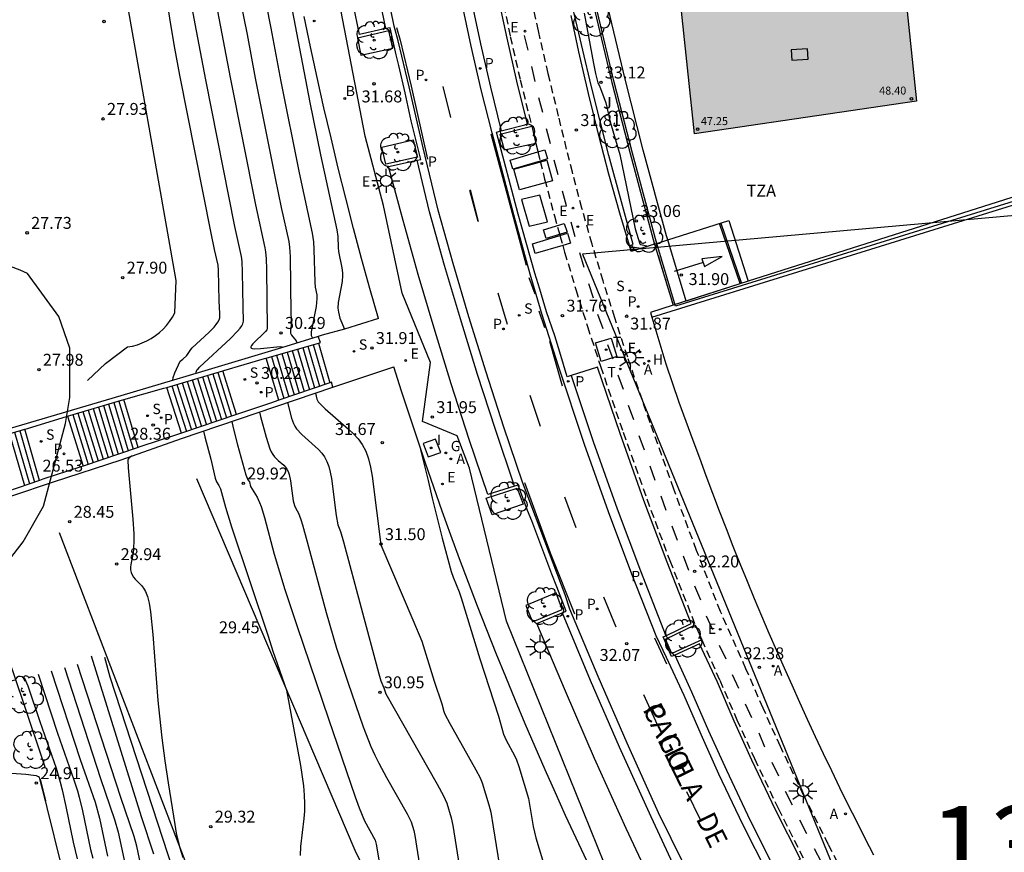
# Model space of a CAD drawing. Units: millimetres. Extents: x 580994 to 581345, y 4794540 to 4794791.
# Drawn here: x 581050 to 581112, y 4794627 to 4794679 of the extents above; entities that cross this region are included whole.
import ezdxf

# ---------------------------------------------------------------- set-up
doc = ezdxf.new("R2010")
doc.units = ezdxf.units.MM
doc.linetypes.add('TRAZOS_NORMALES', pattern=[0.75, 0.5, -0.25])
for name, color, linetype in [('020101', 3, 'CABEZA_TALUD'), ('020104', 34, 'Continuous'), ('020107', 3, 'Continuous'), ('020204', 9, 'Continuous'), ('020308', 9, 'Continuous'), ('060108', 9, 'Continuous'), ('060112', 1, 'TRAZOS_NORMALES'), ('060113', 4, 'Continuous'), ('060117', 9, 'Continuous'), ('060130', 9, 'Continuous'), ('060141', 9, 'Continuous'), ('070105', 6, 'Continuous'), ('070108', 9, 'VALLA'), ('080129', 9, 'Continuous'), ('080135', 9, 'TRAZOS_NORMALES'), ('080201', 9, 'Continuous'), ('080303', 9, 'Continuous'), ('080306', 9, 'Continuous'), ('080311', 9, 'Continuous'), ('080312', 8, 'Continuous'), ('090111', 4, 'Continuous'), ('100101', 9, 'Continuous'), ('100105', 3, 'Continuous'), ('100202', 3, 'Continuous'), ('100302', 7, 'Continuous'), ('130101', 9, 'Continuous'), ('130301', 9, 'Continuous'), ('200202', 4, 'Continuous'), ('200204', 4, 'Continuous'), ('200205', 4, 'Continuous'), ('200302', 4, 'Continuous'), ('200304', 4, 'Continuous'), ('200305', 4, 'Continuous'), ('210102', 4, 'Continuous'), ('210203', 4, 'Continuous'), ('210204', 9, 'Continuous'), ('210205', 4, 'Continuous'), ('210303', 4, 'Continuous'), ('210304', 9, 'Continuous'), ('210305', 4, 'Continuous'), ('220205', 1, 'Continuous'), ('220207', 9, 'Continuous'), ('220305', 1, 'Continuous'), ('220307', 9, 'Continuous'), ('230204', 9, 'Continuous'), ('230304', 9, 'Continuous'), ('240104', 1, 'Continuous'), ('240205', 1, 'Continuous'), ('240305', 1, 'Continuous'), ('250206', 9, 'Continuous'), ('260101', 9, 'Continuous'), ('270104', 9, 'Continuous'), ('270204', 9, 'Continuous'), ('270304', 9, 'Continuous'), ('990501', 21, 'Continuous')]:
    doc.layers.add(name, color=color, linetype=linetype)
doc.layers.add('020105', color=24, linetype='Continuous', lineweight=30)
doc.layers.add('080111', color=7, linetype='Continuous', lineweight=30)
doc.styles.add('ARIAL', font='ARIAL.TTF', dxfattribs={"height": 1})
doc.styles.add('ARIALI', font='ARIALI.TTF', dxfattribs={"height": 1})
doc.styles.add('ROMANS', font='romans__.ttf', dxfattribs={"height": 1})
doc.linetypes.add('CABEZA_TALUD', pattern='A,0.1,[204,DONOSTI.shx,S=0.15,R=0,X=0,Y=0],0,0.2', length=0.3)
doc.linetypes.add('VALLA', pattern='A,1,[200,DONOSTI.shx,S=0.1,R=0,X=0,Y=0],1', length=2)

# ---------------------------------------------------------------- blocks, each defined once
blk = doc.blocks.new('COTAPU')
blk.add_circle((0, 0), 0.075)
blk = doc.blocks.new('REIND')
blk.add_circle((0, 0), 0.055)
blk = doc.blocks.new('ABAS')
blk.add_circle((0, 0), 0.055)
blk = doc.blocks.new('PLUVI3')
blk.add_circle((0, 0), 0.055)
blk = doc.blocks.new('REGELE')
blk.add_circle((0, 0), 0.055)
blk = doc.blocks.new('REGAS')
blk.add_circle((0, 0), 0.055)
blk = doc.blocks.new('BOCAR')
blk.add_circle((0, 0), 0.055)
blk = doc.blocks.new('FAROLA')
for p, q in [((0, 0.355), (0, 0.755)), ((-0.355, 0), (-0.895, 0)), ((-0.63, 0.51), (-0.255, 0.245)), ((0.605, 0.49), (0.276, 0.223)), ((0.355, 0), (0.855, 0)), ((-0.65, -0.52), (-0.255, -0.24)), ((0, -0.355), (0, -0.755)), ((0.585, -0.52), (0.256, -0.246))]:
    blk.add_line(p, q)
blk.add_circle((0, 0), 0.355)
blk = doc.blocks.new('PLUVI2')
blk.add_circle((0, 0), 0.055)
blk = doc.blocks.new('SANEA')
blk.add_circle((0, 0), 0.055)
blk = doc.blocks.new('ARBOL')
blk.add_circle((0, 0), 0.0587)
for centre, radius, start, end in [((-0.564, 0.381), 0.532, 92.28, 254.58), ((-0.28, 0.855), 0.3, 359.28777, 173.60777), ((0.097, 0.97), 0.21, 23.15651, 160.46651), ((0.438, 0.881), 0.24, 301.57804, 139.32804), ((0.656, 0.288), 0.443, 319.85562, 114.76562), ((-0.091, 0.321), 0.12, 119.14, 310.56), ((0.819, -0.249), 0.383, 235.52754, 62.02753), ((-0.556, -0.339), 0.555, 142.64, 266.54), ((-0.039, -0.384), 0.21, 189.64, 323.88), ((-0.301, -0.676), 0.45, 213.78, 295.32), ((0.299, -0.624), 0.532, 224.67, 0.24)]:
    blk.add_arc(centre, radius, start, end)
blk = doc.blocks.new('REGALU')
blk.add_circle((0, 0), 0.055)
blk = doc.blocks.new('RETEL')
blk.add_circle((0, 0), 0.055)
blk = doc.blocks.new('HIDRAN')
blk.add_circle((0, 0), 0.055)
blk = doc.blocks.new('PUNTO')
blk.add_circle((0, 0), 0.075)

msp = doc.modelspace()

# ---------------------------------------------------------------- hatches: boundary and pattern name
at = {"layer": '990501'}
msp.add_hatch(color=256, dxfattribs=at).paths.add_polyline_path([(581102.912, 4794712.034), (581102.026, 4794720.552), (581102.005, 4794720.762), (581101.976, 4794721.041), (581101.114, 4794729.327), (581101.094, 4794729.519), (581101.065, 4794729.797), (581100.167, 4794738.432), (581086.042, 4794737.462), (581086.986, 4794728.416), (581087.002, 4794728.262), (581087.007, 4794728.214), (581087.077, 4794727.545), (581087.135, 4794726.996), (581087.189, 4794726.48), (581087.336, 4794725.071), (581091.783, 4794682.475), (581091.897, 4794681.388), (581092.848, 4794672.272), (581106.832, 4794674.331)])

# ---------------------------------------------------------------- linework, layer by layer
at = {"layer": '020101'}
for points in [[(581054.679, 4794656.763, 27.67), (581055.813, 4794657.821, 28.017), (581056.492, 4794658.365, 27.938), (581057.199, 4794658.871, 27.859), (581057.511, 4794658.93, 27.878), (581057.817, 4794659.014, 27.897), (581058.115, 4794659.122, 27.916), (581058.404, 4794659.253, 27.935), (581058.681, 4794659.407, 27.954), (581058.945, 4794659.583, 27.973), (581059.194, 4794659.779, 27.981), (581059.427, 4794659.995, 27.989), (581059.641, 4794660.229, 27.998), (581059.837, 4794660.479, 28.006), (581060.011, 4794660.744, 28.014), (581060.164, 4794661.022, 28.022), (581060.243, 4794663.052, 28.104), (581057.961, 4794676.015, 28.194), (581053.317, 4794702.469, 28.48), (581052.904, 4794726.318, 28.79), (581055.475, 4794760.219, 29.348), (581059.4, 4794777.883, 29.72), (581065.481, 4794790.236, 30.235)], [(581052.89, 4794647.207, 28.37), (581061.556, 4794624.613, 29.109)]]:
    msp.add_polyline3d(points, dxfattribs=at)
at = {"layer": '020104', "flags": 128}
for points, elevation in [([(581066.89, 4794683.467), (581068.655, 4794674.251), (581069.327, 4794670.958), (581070.364, 4794666.237), (581070.416, 4794665.823), (581070.436, 4794665.134), (581070.461, 4794664.883), (581070.676, 4794663.85), (581070.718, 4794663.529), (581070.722, 4794663.359), (581070.689, 4794662.994), (581070.439, 4794661.677), (581070.416, 4794661.301), (581070.454, 4794661.056), (581070.547, 4794660.689), (581070.844, 4794659.982)], 31.5), ([(581065.597, 4794682.027), (581066.204, 4794678.911), (581066.829, 4794675.565), (581067.983, 4794669.828), (581068.817, 4794666.036), (581068.896, 4794665.486), (581068.922, 4794665.01), (581068.966, 4794662.943), (581068.995, 4794662.639), (581069.092, 4794662.152), (581069.108, 4794661.923), (581069.052, 4794661.419), (581068.744, 4794659.82), (581068.751, 4794659.597), (581068.838, 4794659.421)], 31), ([(581060.045, 4794656.778), (581060.071, 4794656.956), (581060.163, 4794657.239), (581060.506, 4794657.987), (581060.679, 4794658.113), (581060.913, 4794658.331), (581061.056, 4794658.517), (581061.169, 4794658.716), (581061.261, 4794658.818), (581062.301, 4794659.79), (581062.638, 4794660.125), (581062.776, 4794660.284), (581062.882, 4794660.436), (581062.951, 4794660.578), (581062.99, 4794660.713), (581063.004, 4794660.967), (581062.954, 4794661.778), (581062.919, 4794663.699), (581062.884, 4794664.022), (581062.667, 4794664.999), (581062.462, 4794666.019), (581060.489, 4794675.972), (581060.169, 4794677.651), (581059.866, 4794679.404), (581059.629, 4794681.128)], 29), ([(581061.488, 4794657.208), (581061.53, 4794657.349), (581061.58, 4794657.452), (581061.658, 4794657.516), (581061.726, 4794657.611), (581063.662, 4794659.41), (581064.116, 4794659.86), (581064.28, 4794660.044), (581064.39, 4794660.194), (581064.455, 4794660.315), (581064.493, 4794660.497), (581064.457, 4794661.392), (581064.43, 4794663.565), (581064.403, 4794664.239), (581064.359, 4794664.564), (581063.948, 4794666.44), (581062.114, 4794675.666), (581061.527, 4794678.739), (581061.266, 4794680.195)], 29.5), ([(581064.284, 4794680.699), (581064.71, 4794678.522), (581065.224, 4794675.769), (581066.478, 4794669.486), (581066.865, 4794667.634), (581067.337, 4794665.509), (581067.384, 4794665.14), (581067.417, 4794664.566), (581067.47, 4794661.002), (581067.488, 4794660.592), (581067.516, 4794660.395), (581067.437, 4794659.924), (581067.434, 4794659.794), (581067.447, 4794659.731), (581067.509, 4794659.609), (581067.8, 4794659.247), (581067.856, 4794659.118)], 30.5), ([(581085.926, 4794679.86), (581086.5, 4794676.702), (581086.64, 4794676.075), (581086.785, 4794675.472), (581086.887, 4794675.291), (581087.282, 4794674.216), (581087.562, 4794673.024), (581088.151, 4794670.97), (581089.132, 4794666.302), (581089.416, 4794665.365), (581089.463, 4794665.311), (581089.955, 4794665.212)], 33), ([(581088.998, 4794664.908), (581088.89, 4794664.927), (581088.794, 4794665.252)], 32), ([(581069.008, 4794655.973), (581069.104, 4794655.589), (581069.192, 4794655.427), (581069.284, 4794655.311), (581069.622, 4794654.975), (581071.096, 4794653.694), (581071.405, 4794653.405), (581071.695, 4794653.088), (581071.955, 4794652.731), (581072.175, 4794652.32), (581072.349, 4794651.846), (581072.483, 4794651.317), (581072.588, 4794650.748), (581073.127, 4794646.432), (581075.147, 4794641.711), (581075.706, 4794640.365), (581076.49, 4794637.854), (581076.954, 4794636.434), (581077.085, 4794635.957), (581077.152, 4794635.783), (581077.461, 4794635.186), (581079.107, 4794632.282), (581079.366, 4794631.779), (581079.503, 4794631.458), (581079.925, 4794630.081), (581080.036, 4794629.623), (581080.201, 4794628.688), (581080.671, 4794625.704)], 31.5), ([(581067.251, 4794655.376), (581067.505, 4794654.392), (581067.626, 4794654.062), (581067.714, 4794653.893), (581067.83, 4794653.72), (581068.155, 4794653.362), (581068.999, 4794652.617), (581069.211, 4794652.419), (581069.409, 4794652.202), (581069.586, 4794651.958), (581069.737, 4794651.677), (581069.856, 4794651.353), (581069.947, 4794650.992), (581070.019, 4794650.603), (581070.315, 4794648.271), (581070.414, 4794647.694), (581070.588, 4794647.273), (581070.778, 4794646.618), (581073, 4794638.322), (581073.131, 4794637.883), (581073.312, 4794637.438), (581073.431, 4794637.055), (581076.668, 4794631.381), (581077.067, 4794630.65), (581077.284, 4794630.178), (581077.559, 4794629.269), (581077.665, 4794628.774), (581078.691, 4794622.311)], 31), ([(581065.499, 4794654.781), (581065.56, 4794654.488), (581065.907, 4794653.195), (581066.143, 4794652.475), (581066.234, 4794652.278), (581066.334, 4794652.111), (581066.441, 4794651.971), (581066.668, 4794651.742), (581067.017, 4794651.433), (581067.123, 4794651.317), (581067.219, 4794651.186), (581067.299, 4794651.035), (581067.362, 4794650.86), (581067.45, 4794650.458), (581067.622, 4794649.186), (581067.691, 4794648.898), (581067.77, 4794648.713), (581067.946, 4794648.417), (581068.09, 4794648.03), (581068.198, 4794647.682), (581068.498, 4794646.613), (581069.69, 4794642.166), (581070.345, 4794639.94), (581071.051, 4794637.783), (581072.015, 4794634.987), (581072.501, 4794633.747), (581072.746, 4794633.201), (581072.992, 4794632.701), (581073.486, 4794631.789), (581074.776, 4794629.519), (581075.025, 4794629.015), (581075.193, 4794628.461), (581075.258, 4794628.159), (581075.665, 4794625.624)], 30.5), ([(581061.97, 4794653.582), (581062.045, 4794653.228), (581062.426, 4794651.808), (581062.713, 4794650.625), (581062.798, 4794650.391), (581062.935, 4794650.166), (581063.031, 4794649.944), (581063.35, 4794648.805), (581063.742, 4794647.565), (581066.041, 4794640.695), (581066.33, 4794639.743), (581067.201, 4794637.291), (581068.07, 4794632.546), (581068.255, 4794631.275), (581068.308, 4794630.697), (581068.327, 4794630.168), (581068.316, 4794629.682), (581068.284, 4794629.227), (581068.081, 4794627.464), (581068.044, 4794626.885)], 29.5), ([(581075.607, 4794652.526), (581075.622, 4794652.396), (581076.106, 4794650.476), (581076.351, 4794649.365), (581076.993, 4794646.845), (581077.559, 4794644.742), (581077.675, 4794644.394), (581078.05, 4794643.483), (581078.185, 4794643.094), (581079.358, 4794639.26), (581080.524, 4794635.657), (581080.841, 4794634.525), (581081.015, 4794634.145), (581081.545, 4794633.182), (581081.665, 4794632.907), (581081.804, 4794632.498), (581082.407, 4794630.474), (581082.508, 4794629.982), (581082.717, 4794628.707), (581082.886, 4794628.001), (581083.781, 4794625.021)], 32), ([(581057.49, 4794652.026), (581057.28, 4794651.885), (581057.239, 4794651.824), (581057.216, 4794651.743), (581057.225, 4794651.274), (581057.517, 4794648.037), (581057.583, 4794647.118), (581057.596, 4794646.734), (581057.575, 4794646.15), (581057.546, 4794645.927), (581057.4, 4794645.193), (581057.382, 4794645.02), (581057.385, 4794644.853), (581057.415, 4794644.694), (581057.478, 4794644.545), (581057.569, 4794644.403), (581057.681, 4794644.268), (581058.072, 4794643.875), (581058.202, 4794643.713), (581058.326, 4794643.494), (581058.442, 4794643.19), (581058.546, 4794642.77), (581058.637, 4794642.218), (581058.787, 4794640.799), (581059.105, 4794636.648), (581059.256, 4794635.058), (581059.343, 4794634.303), (581059.536, 4794632.856), (581059.743, 4794631.456), (581060.159, 4794628.84), (581060.261, 4794628.303), (581060.462, 4794627.44), (581060.661, 4794626.766)], 29), ([(581054.91, 4794639.451), (581058.046, 4794629.352), (581058.832, 4794627.005)], 28), ([(581055.75, 4794639.375), (581056.073, 4794638.135), (581060.059, 4794625.927)], 28.5), ([(581053.221, 4794638.711), (581055.496, 4794631.74), (581056.378, 4794629.16), (581056.6, 4794628.362), (581057.017, 4794626.42)], 27), ([(581050.699, 4794638.085), (581050.913, 4794637.558), (581051.672, 4794635.323), (581052.699, 4794632.392), (581052.954, 4794631.515), (581053.077, 4794631.028), (581053.312, 4794629.972), (581053.772, 4794627.742), (581054.033, 4794626.674)], 25.5), ([(581051.57, 4794638.301), (581052.795, 4794634.582), (581053.81, 4794631.661), (581054.037, 4794630.95), (581054.146, 4794630.559), (581054.354, 4794629.694), (581054.866, 4794627.276), (581055.012, 4794626.732)], 26), ([(581052.397, 4794638.506), (581054.221, 4794632.935), (581055.152, 4794630.237), (581055.426, 4794629.251), (581055.942, 4794626.848)], 26.5)]:
    msp.add_lwpolyline(points, dxfattribs=dict(at, elevation=elevation))
at = {"layer": '020105', "flags": 128}
for points, elevation in [([(581062.856, 4794679.984), (581063.649, 4794675.822), (581065.246, 4794667.8), (581065.834, 4794665.105), (581065.876, 4794664.849), (581065.909, 4794664.422), (581065.93, 4794663.75), (581065.983, 4794660.028), (581065.964, 4794659.957), (581065.88, 4794659.839), (581065.081, 4794659.066), (581064.993, 4794658.962), (581064.948, 4794658.875), (581064.959, 4794658.811), (581065.036, 4794658.775), (581065.17, 4794658.762), (581065.552, 4794658.783), (581066.794, 4794658.9), (581066.905, 4794658.888), (581066.94, 4794658.836)], 30), ([(581089.477, 4794665.06), (581088.957, 4794665.15), (581088.916, 4794665.29)], 32.5), ([(581049.493, 4794645.146), (581050.618, 4794646.615), (581051.915, 4794648.863), (581053.299, 4794654.05), (581053.558, 4794655.693), (581053.558, 4794658.805), (581052.866, 4794660.794), (581050.901, 4794663.49), (581050.441, 4794663.69), (581049.381, 4794664.09)], 25), ([(581063.747, 4794654.185), (581063.831, 4794653.782), (581064.108, 4794652.721), (581064.639, 4794650.835), (581064.753, 4794650.522), (581064.861, 4794650.392), (581064.93, 4794650.101), (581065.354, 4794649.421), (581065.503, 4794649.094), (581065.591, 4794648.848), (581065.798, 4794648.157), (581066.427, 4794645.832), (581067.098, 4794643.622), (581067.864, 4794641.294), (581069.825, 4794635.48), (581071.511, 4794630.585), (581071.771, 4794629.883), (581072.105, 4794629.071), (581072.767, 4794627.851), (581072.841, 4794627.596), (581073.001, 4794626.625)], 30), ([(581068.972, 4794592.558), (581068.105, 4794594.262), (581067.992, 4794602.315), (581066.522, 4794607.394), (581065.193, 4794610.147), (581064.298, 4794612.107), (581061.631, 4794618.158), (581060.863, 4794619.867), (581060.238, 4794621.204), (581058.761, 4794624.221), (581058.397, 4794625.05), (581058.267, 4794625.399), (581058.093, 4794625.992), (581057.774, 4794627.474), (581057.605, 4794628.082), (581056.771, 4794630.546), (581054.037, 4794638.914)], 27.5), ([(581062.393, 4794588.422), (581051.706, 4794631.702), (581052.042, 4794630.339), (581051.661, 4794631.798), (581051.589, 4794631.848), (581051.467, 4794631.894), (581051.287, 4794631.933), (581050.79, 4794631.991), (581049.889, 4794632.057)], 25)]:
    msp.add_lwpolyline(points, dxfattribs=dict(at, elevation=elevation))
at = {"layer": '020107'}
for points in [[(581101.303, 4794576.01, 30.27), (581086.992, 4794595.398, 30.078), (581071.507, 4794627.202, 29.72), (581061.556, 4794650.569, 29.21)], [(581052.02, 4794632.452, 25.098), (581050.645, 4794636.515, 25.145), (581048.81, 4794641.895, 25.38), (581047.479, 4794645.792, 25.466)]]:
    msp.add_polyline3d(points, dxfattribs=at)
at = {"layer": '060108'}
for points in [[(581073.439, 4794678.887, 31.663), (581071.78, 4794678.511, 31.672), (581070.983, 4794682.406, 31.666), (581070.26, 4794686.263, 31.657), (581069.494, 4794690.757, 31.656), (581068.806, 4794695.263, 31.654), (581070.49, 4794695.499, 31.579)], [(581080.704, 4794672.465, 31.71), (581082.35, 4794672.885, 31.731), (581081.686, 4794675.583, 31.705), (581081.064, 4794678.292, 31.678), (581080.483, 4794681.009, 31.652), (581079.909, 4794683.918, 31.648), (581079.382, 4794686.836, 31.644), (581078.903, 4794689.762, 31.64), (581077.223, 4794689.506, 31.618)], [(581075.41, 4794670.616, 31.728), (581075.649, 4794670.668, 31.725), (581075.209, 4794672.422, 31.703), (581075.026, 4794673.085, 31.569), (581074.659, 4794674.844, 31.566), (581074.264, 4794676.569, 31.561), (581074.101, 4794677.246, 31.657), (581073.706, 4794678.947, 31.661), (581073.439, 4794678.887, 31.663)], [(581085.102, 4794657.074, 31.869), (581084.842, 4794656.992, 31.87), (581084.39, 4794658.55, 31.843), (581084.066, 4794659.563, 31.729), (581083.541, 4794661.085, 31.711), (581083.136, 4794662.512, 31.693), (581082.804, 4794663.512, 31.75), (581081.763, 4794667.222, 31.733), (581080.399, 4794672.387, 31.706), (581080.704, 4794672.465, 31.71)], [(581081.543, 4794650.12, 31.962), (581079.866, 4794649.584, 31.995), (581078.688, 4794653.058, 31.948), (581077.557, 4794656.547, 31.902), (581076.473, 4794660.05, 31.855), (581075.477, 4794663.429, 31.821), (581074.524, 4794666.82, 31.787), (581073.615, 4794670.223, 31.753), (581075.41, 4794670.616, 31.728)], [(581091.047, 4794640.712, 32.172), (581092.642, 4794641.483, 32.205), (581091.131, 4794645.342, 32.126), (581089.68, 4794649.224, 32.046), (581088.189, 4794653.42, 31.954), (581086.751, 4794657.593, 31.864), (581085.102, 4794657.074, 31.869)], [(581084.524, 4794642.149, 32.115), (581084.778, 4794642.255, 32.115), (581084.19, 4794643.792, 32.077), (581083.892, 4794644.588, 31.963), (581083.182, 4794646.428, 31.919), (581082.618, 4794647.936, 31.894), (581082.361, 4794648.595, 31.982), (581081.765, 4794650.191, 31.958), (581081.543, 4794650.12, 31.962)], [(581092.162, 4794624.93, 32.499), (581090.608, 4794624.204, 32.508), (581088.562, 4794628.583, 32.407), (581086.576, 4794632.989, 32.306), (581084.735, 4794637.219, 32.211), (581082.941, 4794641.492, 32.117), (581084.524, 4794642.149, 32.115)], [(581091.611, 4794639.494, 32.194), (581091.414, 4794639.404, 32.191), (581090.894, 4794640.638, 32.169), (581091.047, 4794640.712, 32.172)], [(581097.978, 4794625.894, 32.537), (581099.519, 4794626.663, 32.565), (581097.963, 4794629.758, 32.485), (581096.473, 4794632.886, 32.405), (581095.363, 4794635.335, 32.344), (581094.295, 4794637.802, 32.283), (581093.18, 4794640.213, 32.218), (581091.611, 4794639.494, 32.194)]]:
    msp.add_polyline3d(points, dxfattribs=at)
at = {"layer": '060112'}
for points in [[(581079.106, 4794689.92, 31.64), (581079.586, 4794686.978, 31.652), (581080.114, 4794684.045, 31.665), (581080.689, 4794681.12, 31.677), (581081.272, 4794678.388, 31.712), (581081.896, 4794675.665, 31.746), (581082.615, 4794672.755, 31.707)], [(581116.344, 4794602.309, 33.52), (581109.053, 4794613.478, 33.092), (581107.175, 4794616.666, 32.97), (581105.355, 4794619.87, 32.849), (581103.578, 4794623.114, 32.747), (581101.282, 4794627.581, 32.618), (581099.736, 4794630.656, 32.538), (581098.264, 4794633.747, 32.458), (581097.169, 4794636.164, 32.397), (581096.097, 4794638.638, 32.336), (581094.493, 4794642.236, 32.26), (581092.987, 4794646.08, 32.181), (581091.548, 4794649.932, 32.101), (581090.065, 4794654.104, 32.009), (581088.655, 4794658.224, 31.924), (581087.841, 4794660.71, 31.888), (581087.111, 4794663.019, 31.857), (581086.418, 4794665.334, 31.825), (581085.779, 4794667.592, 31.808), (581085.175, 4794669.86, 31.791), (581084.309, 4794673.379, 31.78), (581083.65, 4794676.062, 31.754), (581083.035, 4794678.741, 31.728), (581082.46, 4794681.427, 31.701)], [(581082.874, 4794671.659, 31.714), (581083.003, 4794671.135, 31.732)], [(581083.003, 4794671.135, 31.732), (581083.147, 4794670.556, 31.752)], [(581083.147, 4794670.556, 31.752), (581083.431, 4794669.413, 31.791), (581084.044, 4794667.116, 31.808), (581084.394, 4794665.877, 31.817)], [(581084.394, 4794665.877, 31.817), (581084.57, 4794665.254, 31.822)], [(581084.57, 4794665.254, 31.822), (581084.69, 4794664.831, 31.825), (581085.391, 4794662.489, 31.857), (581086.128, 4794660.158, 31.888), (581086.948, 4794657.653, 31.924), (581088.366, 4794653.511, 32.009), (581089.856, 4794649.316, 32.101), (581091.306, 4794645.438, 32.181), (581092.902, 4794641.398, 32.205)], [(581093.314, 4794640.462, 32.205), (581094.449, 4794637.914, 32.336), (581095.523, 4794635.434, 32.397), (581096.631, 4794632.989, 32.458), (581098.119, 4794629.865, 32.538), (581099.755, 4794626.606, 32.57)]]:
    msp.add_polyline3d(points, dxfattribs=at)
at = {"layer": '060113'}
for points in [[(581073.439, 4794678.887, 31.513), (581072.633, 4794682.853, 31.504), (581071.916, 4794686.682, 31.495), (581071.154, 4794691.146, 31.494), (581070.49, 4794695.499, 31.492)], [(581077.223, 4794689.506, 31.499), (581077.704, 4794686.564, 31.503), (581078.236, 4794683.617, 31.507), (581078.816, 4794680.68, 31.511), (581079.403, 4794677.935, 31.538), (581080.031, 4794675.2, 31.564), (581080.704, 4794672.465, 31.591)], [(581092.183, 4794626.344, 32.352), (581090.596, 4794629.579, 32.251), (581088.625, 4794633.953, 32.15), (581086.798, 4794638.151, 32.056), (581085.018, 4794642.389, 31.961), (581084.731, 4794643.275, 31.973), (581083.727, 4794645.887, 31.915), (581082.044, 4794650.359, 31.816), (581080.87, 4794653.82, 31.769), (581079.747, 4794657.282, 31.722), (581078.671, 4794660.76, 31.676), (581077.682, 4794664.113, 31.642), (581076.737, 4794667.479, 31.608), (581075.794, 4794671.384, 31.594), (581074.906, 4794675.219, 31.564), (581074.22, 4794678.113, 31.552), (581073.969, 4794679.038, 31.521), (581073.191, 4794682.866, 31.512)], [(581097.467, 4794625.733, 32.406), (581095.9, 4794628.848, 32.326), (581094.393, 4794632.013, 32.246), (581093.268, 4794634.495, 32.185), (581092.203, 4794636.955, 32.124), (581091.099, 4794639.343, 32.059), (581090.438, 4794640.704, 32.049), (581088.919, 4794644.583, 31.97), (581087.453, 4794648.506, 31.89), (581085.947, 4794652.742, 31.798), (581084.283, 4794657.728, 31.75), (581083.277, 4794660.884, 31.707), (581082.531, 4794663.457, 31.634), (581081.49, 4794667.169, 31.617), (581080.125, 4794672.336, 31.59), (581079.436, 4794675.046, 31.566), (581078.806, 4794677.79, 31.54), (581078.217, 4794680.544, 31.514)], [(581081.543, 4794650.12, 31.824), (581080.336, 4794653.679, 31.776), (581079.211, 4794657.149, 31.73), (581078.133, 4794660.634, 31.683), (581077.142, 4794663.995, 31.649), (581076.192, 4794667.375, 31.615), (581075.41, 4794670.616, 31.604)], [(581085.102, 4794657.074, 31.753), (581086.487, 4794652.925, 31.793), (581087.99, 4794648.698, 31.885), (581089.452, 4794644.785, 31.965), (581091.047, 4794640.712, 32.048)], [(581084.524, 4794642.149, 31.953), (581086.298, 4794637.924, 32.048), (581088.128, 4794633.718, 32.142), (581090.102, 4794629.337, 32.243), (581092.162, 4794624.93, 32.345)], [(581091.611, 4794639.494, 32.061), (581092.676, 4794637.191, 32.124), (581093.742, 4794634.729, 32.185), (581094.862, 4794632.257, 32.246), (581096.365, 4794629.103, 32.326), (581097.978, 4794625.894, 32.408)]]:
    msp.add_polyline3d(points, dxfattribs=at)
at = {"layer": '060117'}
for points in [[(581069.198, 4794659.119, 31.881), (581069.916, 4794656.618, 31.858)], [(581066.707, 4794655.526, 30.379), (581065.915, 4794658.17, 30.383)], [(581064.052, 4794654.627, 30.177), (581063.197, 4794657.364, 30.171)], [(581060.58, 4794653.447, 28.549), (581059.657, 4794656.327, 28.547)], [(581057.858, 4794652.553, 28.323), (581056.956, 4794655.565, 28.323)], [(581053.424, 4794654.52, 26.717), (581054.402, 4794651.382, 26.716)], [(581051.662, 4794650.479, 26.481), (581050.732, 4794653.701, 26.471)]]:
    msp.add_polyline3d(points, dxfattribs=at)
at = {"layer": '060130'}
msp.add_polyline3d([(581090.172, 4794660.749, 31.907), (581091.063, 4794657.807, 31.983), (581091.883, 4794655.398, 32.036), (581092.763, 4794653.01, 32.089), (581093.167, 4794651.895, 32.117), (581093.578, 4794650.782, 32.144), (581093.994, 4794649.672, 32.172), (581094.417, 4794648.563, 32.2), (581094.845, 4794647.457, 32.228), (581095.28, 4794646.354, 32.255), (581095.72, 4794645.253, 32.283), (581096.167, 4794644.154, 32.311), (581096.619, 4794643.058, 32.338), (581097.077, 4794641.964, 32.366), (581097.542, 4794640.873, 32.394), (581098.012, 4794639.785, 32.422), (581098.489, 4794638.699, 32.449), (581098.971, 4794637.615, 32.477), (581099.459, 4794636.534, 32.505), (581099.954, 4794635.456, 32.532), (581100.454, 4794634.381, 32.56), (581100.96, 4794633.308, 32.588), (581101.472, 4794632.238, 32.615), (581101.989, 4794631.171, 32.643), (581102.513, 4794630.106, 32.671), (581103.042, 4794629.045, 32.699), (581103.577, 4794627.987, 32.726), (581104.118, 4794626.931, 32.754)], dxfattribs=at)
at = {"layer": '060141'}
for points in [[(581067.228, 4794658.549, 30.98), (581067.991, 4794655.963, 30.98)], [(581067.556, 4794658.644, 31.13), (581068.312, 4794656.072, 31.13)], [(581067.885, 4794658.739, 31.28), (581068.632, 4794656.181, 31.28)], [(581068.213, 4794658.834, 31.431), (581068.953, 4794656.291, 31.431)], [(581068.541, 4794658.929, 31.581), (581069.274, 4794656.4, 31.581)], [(581068.869, 4794659.024, 31.731), (581069.595, 4794656.509, 31.731)], [(581066.243, 4794658.265, 30.529), (581067.028, 4794655.635, 30.529)], [(581066.571, 4794658.36, 30.679), (581067.349, 4794655.744, 30.679)], [(581066.9, 4794658.454, 30.829), (581067.67, 4794655.854, 30.829)], [(581062.876, 4794657.27, 30.024), (581063.737, 4794654.519, 30.024)], [(581060.944, 4794656.704, 29.139), (581061.843, 4794653.876, 29.139)], [(581061.266, 4794656.799, 29.287), (581062.158, 4794653.983, 29.287)], [(581061.588, 4794656.893, 29.434), (581062.474, 4794654.091, 29.434)], [(581061.91, 4794656.987, 29.581), (581062.79, 4794654.198, 29.581)], [(581062.232, 4794657.082, 29.729), (581063.105, 4794654.305, 29.729)], [(581062.554, 4794657.176, 29.876), (581063.421, 4794654.412, 29.876)], [(581059.979, 4794656.422, 28.697), (581060.895, 4794653.554, 28.697)], [(581060.301, 4794656.516, 28.844), (581061.211, 4794653.662, 28.844)], [(581060.623, 4794656.61, 28.992), (581061.527, 4794653.769, 28.992)], [(581056.644, 4794655.473, 28.18), (581057.544, 4794652.446, 28.18)], [(581054.39, 4794654.806, 27.155), (581055.344, 4794651.701, 27.155)], [(581054.712, 4794654.901, 27.301), (581055.659, 4794651.808, 27.301)], [(581055.034, 4794654.997, 27.448), (581055.973, 4794651.914, 27.448)], [(581055.356, 4794655.092, 27.594), (581056.287, 4794652.02, 27.594)], [(581055.678, 4794655.187, 27.741), (581056.601, 4794652.127, 27.741)], [(581056, 4794655.282, 27.887), (581056.916, 4794652.233, 27.887)], [(581056.322, 4794655.378, 28.033), (581057.23, 4794652.34, 28.033)], [(581053.746, 4794654.616, 26.862), (581054.716, 4794651.488, 26.862)], [(581054.068, 4794654.711, 27.009), (581055.03, 4794651.595, 27.009)], [(581050.409, 4794653.606, 26.27), (581051.348, 4794650.371, 26.27)], [(581049.763, 4794653.416, 25.988), (581050.721, 4794650.155, 25.988)], [(581050.086, 4794653.511, 26.129), (581051.035, 4794650.263, 26.129)]]:
    msp.add_polyline3d(points, dxfattribs=at)
at = {"layer": '070105'}
for points in [[(581088.762, 4794665.242, 31.866), (581088.156, 4794667.293, 31.859), (581087.477, 4794669.728, 31.852), (581086.834, 4794672.173, 31.844), (581086.189, 4794674.799, 31.825), (581085.586, 4794677.436, 31.805), (581085.103, 4794679.718, 31.789)], [(581088.762, 4794665.242, 31.866), (581089.008, 4794665.319, 32.877), (581087.472, 4794670.911, 32.761), (581086.353, 4794675.321, 32.728), (581085.305, 4794679.748, 32.694)], [(581086.593, 4794679.982, 33.327), (581087.668, 4794675.496, 33.278), (581088.805, 4794671.026, 33.228), (581090.267, 4794665.62, 33.272), (581090.352, 4794665.338, 33.414)], [(581091.094, 4794665.857, 33.272), (581089.637, 4794671.244, 33.228), (581088.503, 4794675.702, 33.278), (581087.432, 4794680.169, 33.327)], [(581090.172, 4794660.749, 31.903), (581117.114, 4794669.118, 36.02)], [(581116.249, 4794669.357, 36.033), (581096.239, 4794663.002, 31.926)], [(581090.352, 4794665.338, 31.875), (581090.494, 4794665.383, 31.875), (581091.172, 4794665.598, 31.879), (581095.027, 4794666.823, 31.898)], [(581095.027, 4794666.823, 31.898), (581096.239, 4794663.002, 31.926), (581091.513, 4794661.501, 33.353)], [(581090.352, 4794665.338, 31.875), (581088.872, 4794664.868, 31.867), (581088.762, 4794665.242, 31.866)], [(581090.352, 4794665.338, 33.414), (581091.513, 4794661.501, 33.353), (581090.083, 4794661.047, 31.895), (581090.164, 4794660.746, 31.902), (581090.172, 4794660.749, 31.903)], [(581096.239, 4794663.002, 31.926), (581092.332, 4794661.761, 31.906), (581091.172, 4794665.598, 33.409), (581091.094, 4794665.857, 33.272)], [(581072.97, 4794660.659, 31.878), (581070.836, 4794659.98, 31.497), (581069.444, 4794659.608, 31.29), (581069.189, 4794659.529, 31.158)], [(581069.189, 4794659.529, 31.158), (581066.881, 4794658.818, 29.963), (581061.846, 4794657.315, 29.624), (581056.781, 4794655.804, 27.954), (581049.592, 4794653.683, 27.749), (581043.388, 4794651.872, 23.969), (581043.476, 4794651.588, 24.143)], [(581069.198, 4794659.119, 31.881), (581069.324, 4794659.155, 31.889), (581069.189, 4794659.529, 31.895)], [(581065.915, 4794658.17, 30.279), (581069.198, 4794659.119, 31.881)], [(581063.197, 4794657.364, 30.13), (581063.258, 4794657.382, 30.159), (581065.801, 4794658.137, 30.225), (581065.915, 4794658.17, 30.279)], [(581059.657, 4794656.327, 28.463), (581063.197, 4794657.364, 30.13)], [(581070.112, 4794656.348, 31.223), (581073.948, 4794657.615, 31.936)], [(581070.112, 4794656.348, 31.815), (581070.02, 4794656.654, 31.859), (581069.916, 4794656.618, 31.814)], [(581044.553, 4794648.011, 24.03), (581044.652, 4794647.751, 24.007), (581052.535, 4794650.391, 28.682), (581056.799, 4794651.783, 28.981), (581060.593, 4794653.114, 29.116), (581070.112, 4794656.348, 31.815)], [(581056.956, 4794655.565, 28.321), (581056.966, 4794655.568, 28.326), (581059.471, 4794656.273, 28.375), (581059.657, 4794656.327, 28.463)], [(581069.916, 4794656.618, 31.814), (581066.707, 4794655.526, 30.431)], [(581053.424, 4794654.52, 26.684), (581056.956, 4794655.565, 28.321)], [(581066.707, 4794655.526, 30.431), (581066.176, 4794655.345, 30.202), (581064.112, 4794654.647, 30.166), (581064.052, 4794654.627, 30.138)], [(581050.732, 4794653.701, 26.411), (581050.896, 4794653.749, 26.488), (581053.142, 4794654.437, 26.553), (581053.424, 4794654.52, 26.684)], [(581064.052, 4794654.627, 30.138), (581060.58, 4794653.447, 28.505)], [(581047.179, 4794652.655, 24.752), (581050.732, 4794653.701, 26.411)], [(581060.58, 4794653.447, 28.505), (581060.326, 4794653.361, 28.386), (581057.962, 4794652.588, 28.322), (581057.858, 4794652.553, 28.273)], [(581057.858, 4794652.553, 28.273), (581054.402, 4794651.382, 26.63)], [(581054.402, 4794651.382, 26.63), (581054.258, 4794651.333, 26.562), (581051.874, 4794650.552, 26.477), (581051.662, 4794650.479, 26.38)], [(581051.662, 4794650.479, 26.38), (581048.213, 4794649.292, 24.8)]]:
    msp.add_polyline3d(points, dxfattribs=at)
at = {"layer": '070108'}
for points in [[(581116.83, 4794669.23, 35.627), (581091.669, 4794661.433, 34.799), (581090.494, 4794665.383, 33.839), (581090.411, 4794665.661, 33.252), (581088.95, 4794671.064, 33.228), (581087.814, 4794675.532, 33.278), (581086.739, 4794680.014, 33.327)], [(581090.411, 4794665.663, 33.272), (581090.411, 4794665.661, 33.252)]]:
    msp.add_polyline3d(points, dxfattribs=at)
at = {"layer": '080111'}
msp.add_polyline3d([(581106.014, 4794682.199, 35.735), (581106.832, 4794674.331, 48.402), (581092.848, 4794672.272, 47.25), (581091.897, 4794681.388, 47.249), (581091.783, 4794682.475, 47.249), (581091.215, 4794687.916, 47.25)], dxfattribs=at)
at = {"layer": '080129'}
msp.add_polyline3d([(581098.937, 4794677.55, 50.159), (581098.977, 4794676.9, 50.159), (581100.004, 4794676.963, 50.159), (581099.964, 4794677.613, 50.159), (581098.937, 4794677.55, 50.159)], dxfattribs=at)
at = {"layer": '080135'}
msp.add_polyline3d([(581090.352, 4794665.338, 33.414), (581091.513, 4794661.501, 33.353)], dxfattribs=at)
at = {"layer": '090111'}
for points in [[(581083.147, 4794670.556, 31.711), (581081.431, 4794670.051, 31.717), (581081.268, 4794670.625, 31.708), (581083.003, 4794671.135, 31.702)], [(581083.003, 4794671.135, 31.702), (581083.446, 4794671.265, 31.701)], [(581083.446, 4794671.265, 31.701), (581083.609, 4794670.691, 31.71), (581083.147, 4794670.556, 31.711)], [(581084.394, 4794665.877, 31.751), (581084.876, 4794666.019, 31.753)], [(581084.876, 4794666.019, 31.753), (581085.059, 4794665.398, 31.759), (581084.57, 4794665.254, 31.757)], [(581084.57, 4794665.254, 31.757), (581082.843, 4794664.745, 31.75), (581082.66, 4794665.366, 31.744), (581084.394, 4794665.877, 31.751)]]:
    msp.add_polyline3d(points, dxfattribs=at)
at = {"layer": '100101'}
for points in [[(581073.621, 4794678.741, 31.635), (581071.66, 4794678.297, 31.647), (581071.865, 4794677.228, 31.675), (581073.875, 4794677.651, 31.655)], [(581075.164, 4794671.899, 31.711), (581075.439, 4794670.801, 31.703), (581073.446, 4794670.365, 31.746), (581073.186, 4794671.432, 31.755)], [(581081.699, 4794649.994, 31.941), (581082.076, 4794648.984, 31.956), (581080.135, 4794648.308, 32.011), (581079.744, 4794649.369, 32)], [(581084.146, 4794643.4, 32.09), (581082.242, 4794642.609, 32.114), (581082.664, 4794641.593, 32.114), (581084.539, 4794642.372, 32.09)]]:
    msp.add_polyline3d(points, close=True, dxfattribs=at)
for points in [[(581082.874, 4794671.659, 31.714), (581080.896, 4794671.238, 31.67), (581080.641, 4794672.246, 31.663), (581082.615, 4794672.755, 31.707)], [(581082.615, 4794672.755, 31.707), (581082.874, 4794671.659, 31.714)], [(581093.314, 4794640.462, 32.205), (581091.424, 4794639.601, 32.131), (581091.043, 4794640.505, 32.131), (581092.902, 4794641.398, 32.205)], [(581092.902, 4794641.398, 32.205), (581093.314, 4794640.462, 32.205)]]:
    msp.add_polyline3d(points, dxfattribs=at)
at = {"layer": '100105'}
for points in [[(581072.97, 4794660.659, 31.878), (581072.429, 4794662.553, 31.862), (581071.912, 4794664.438, 31.845), (581071.41, 4794666.326, 31.829), (581070.923, 4794668.219, 31.813), (581070.451, 4794670.115, 31.796), (581069.993, 4794672.014, 31.78), (581069.55, 4794673.918, 31.764), (581069.122, 4794675.824, 31.748), (581068.709, 4794677.734, 31.731), (581068.311, 4794679.647, 31.715)], [(581086.078, 4794626.549, 32.458), (581085.41, 4794627.976, 32.42), (581084.753, 4794629.408, 32.382), (581084.104, 4794630.844, 32.343), (581083.464, 4794632.284, 32.305), (581082.833, 4794633.729, 32.267), (581082.212, 4794635.177, 32.229), (581081.593, 4794636.647, 32.209), (581080.983, 4794638.12, 32.19), (581080.384, 4794639.598, 32.17), (581079.794, 4794641.08, 32.151), (581079.213, 4794642.565, 32.131), (581078.642, 4794644.054, 32.112), (581078.081, 4794645.547, 32.092), (581077.53, 4794647.043, 32.073), (581076.989, 4794648.543, 32.053), (581076.457, 4794650.047, 32.034), (581075.936, 4794651.554, 32.014), (581075.424, 4794653.064, 31.995), (581074.922, 4794654.578, 31.975), (581074.43, 4794656.095, 31.956), (581073.948, 4794657.615, 31.936)]]:
    msp.add_polyline3d(points, dxfattribs=at)
at = {"layer": '130101'}
msp.add_polyline3d([(581108.339, 4794594.001, 33.49), (581107.38, 4794596.77, 33.49), (581105.33, 4794597.03, 33.49), (581102.11, 4794602.02, 33.37), (581094.4, 4794614.71, 32.32), (581089.13, 4794623.17, 31.56), (581088.62, 4794625.09, 31.56), (581087.2, 4794626.37, 31.56), (581081.03, 4794641.62, 32.36), (581078.71, 4794651.24, 31.77), (581077.93, 4794653.29, 31.77), (581075.75, 4794654.18, 31.77), (581076.26, 4794657.9, 32.19), (581074.46, 4794662.26, 32.19), (581073.3, 4794667.77, 31.43), (581072.14, 4794672.13, 31.43), (581068.78, 4794689.57, 31.31)], dxfattribs=at)
msp.add_polyline3d([(581085.812, 4794664.701, 0), (581101.529, 4794626.29, 0), (581121.903, 4794595.735, 0), (581146.643, 4794614.65, 0), (581118.411, 4794667.611, 0)], close=True, dxfattribs=at)
at = {"layer": '210102'}
msp.add_polyline3d([(581094.531, 4794666.634, 31.937), (581094.424, 4794666.597, 31.942), (581095.701, 4794662.874, 31.95), (581095.809, 4794662.909, 31.945)], close=True, dxfattribs=at)
at = {"layer": '240104'}
msp.add_polyline3d([(581087.614, 4794659.434, 31.853), (581087.974, 4794658.272, 31.88), (581086.987, 4794657.966, 31.877), (581086.627, 4794659.128, 31.85)], close=True, dxfattribs=at)
at = {"layer": '260101'}
for points in [[(581074.107, 4794678.967, 31.557), (581074.339, 4794678.165, 31.554), (581075.025, 4794675.271, 31.566), (581076.053, 4794670.689, 31.605)], [(581082.385, 4794677.535, 31.764), (581082.159, 4794678.464, 31.742)], [(581082.841, 4794675.57, 31.784), (581082.625, 4794676.502, 31.762)], [(581077.536, 4794673.293, 31.615), (581077.054, 4794675.244, 31.592)], [(581083.323, 4794673.612, 31.803), (581083.073, 4794674.535, 31.781)], [(581082.281, 4794663.987, 31.655), (581080.074, 4794672.254, 31.578)], [(581083.804, 4794671.653, 31.812), (581083.554, 4794672.577, 31.79)], [(581084.286, 4794669.695, 31.818), (581084.035, 4794670.618, 31.796)], [(581078.737, 4794668.761, 31.526), (581079.245, 4794666.767, 31.654), (581078.731, 4794668.71, 31.631)], [(581084.804, 4794667.746, 31.832), (581084.554, 4794668.669, 31.81)], [(581085.347, 4794665.803, 31.846), (581085.097, 4794666.727, 31.824)], [(581085.914, 4794663.868, 31.868), (581085.644, 4794664.786, 31.846)], [(581093.406, 4794664.173, 31.944), (581091.578, 4794663.606, 31.933)], [(581093.326, 4794664.42, 31.947), (581093.486, 4794663.926, 31.942), (581094.604, 4794664.557, 31.943), (581093.326, 4794664.42, 31.947)], [(581082.444, 4794663.249, 31.673), (581082.805, 4794662.206, 31.687)], [(581086.505, 4794661.94, 31.895), (581086.213, 4794662.851, 31.873)], [(581081.089, 4794660.277, 31.706), (581080.515, 4794662.253, 31.616)], [(581083.056, 4794661.135, 31.713), (581083.417, 4794660.092, 31.727)], [(581087.117, 4794660.018, 31.921), (581086.782, 4794660.915, 31.899)], [(581083.736, 4794659.243, 31.735), (581084.544, 4794656.43, 31.759)], [(581087.745, 4794658.101, 31.949), (581087.41, 4794658.998, 31.927)], [(581088.395, 4794656.193, 31.987), (581088.06, 4794657.089, 31.965)], [(581083.18, 4794653.863, 31.78), (581082.526, 4794655.815, 31.69)], [(581089.049, 4794654.285, 32.026), (581088.714, 4794655.182, 32.004)], [(581089.718, 4794652.383, 32.067), (581089.383, 4794653.28, 32.045)], [(581090.393, 4794650.483, 32.109), (581090.059, 4794651.38, 32.087)], [(581082.169, 4794650.345, 31.845), (581083.771, 4794645.921, 31.922), (581085.299, 4794642.091, 31.999)], [(581085.407, 4794647.497, 31.895), (581084.706, 4794649.432, 31.805)], [(581091.086, 4794648.589, 32.149), (581090.751, 4794649.486, 32.127)], [(581091.791, 4794646.7, 32.188), (581091.456, 4794647.597, 32.166)], [(581092.512, 4794644.818, 32.227), (581092.166, 4794645.709, 32.205)], [(581093.247, 4794642.94, 32.265), (581092.881, 4794643.824, 32.243)], [(581087.933, 4794641.243, 32.044), (581087.152, 4794643.147, 31.954)], [(581094.02, 4794641.078, 32.304), (581093.622, 4794641.948, 32.282)], [(581090.341, 4794640.585, 32.048), (581091.102, 4794638.947, 32.086)], [(581094.841, 4794639.237, 32.342), (581094.441, 4794640.106, 32.32)], [(581095.653, 4794637.391, 32.384), (581095.256, 4794638.262, 32.362)], [(581090.525, 4794635.118, 32.146), (581089.674, 4794636.992, 32.056)], [(581096.459, 4794635.543, 32.43), (581096.059, 4794636.412, 32.408)], [(581097.291, 4794633.706, 32.476), (581096.916, 4794634.587, 32.454)], [(581098.16, 4794631.886, 32.523), (581097.749, 4794632.75, 32.501)], [(581093.285, 4794629.059, 32.295), (581092.371, 4794630.903, 32.205)], [(581099.023, 4794630.064, 32.57), (581098.588, 4794630.917, 32.548)], [(581099.929, 4794628.263, 32.616), (581099.489, 4794629.113, 32.594)], [(581100.841, 4794626.465, 32.665), (581100.402, 4794627.315, 32.643)]]:
    msp.add_polyline3d(points, dxfattribs=at)
at = {"layer": '270104'}
for points in [[(581081.855, 4794668.755, 31.72), (581081.501, 4794670.045, 31.71), (581083.573, 4794670.615, 31.707), (581083.928, 4794669.325, 31.717)], [(581083.137, 4794668.425, 31.707), (581081.977, 4794668.143, 31.718), (581082.453, 4794666.463, 31.733), (581083.613, 4794666.745, 31.722)], [(581084.659, 4794666.644, 31.737), (581084.838, 4794666.083, 31.749), (581083.534, 4794665.684, 31.746), (581083.357, 4794666.245, 31.734)], [(581076.573, 4794653.08, 31.964), (581075.781, 4794652.806, 31.975), (581076.11, 4794651.961, 31.988), (581076.902, 4794652.235, 31.977)]]:
    msp.add_polyline3d(points, close=True, dxfattribs=at)

# ---------------------------------------------------------------- block references
at = {"layer": '020204', "rotation": 359.9987685839998}
for p in [(581055.713, 4794679.336, 28.081), (581072.701, 4794675.417, 31.679), (581086.969, 4794675.504, 33.12), (581055.652, 4794673.215, 27.931), (581085.429, 4794672.512, 31.81), (581089.194, 4794666.794, 33.061), (581050.878, 4794666.048, 27.725), (581092.024, 4794663.39, 31.904), (581056.889, 4794663.232, 27.898), (581084.553, 4794660.842, 31.759), (581088.597, 4794660.806, 31.871), (581066.85, 4794659.756, 30.291), (581072.563, 4794658.807, 31.908), (581051.617, 4794657.441, 27.979), (581065.341, 4794656.611, 30.221), (581076.365, 4794654.461, 31.947), (581058.805, 4794653.957, 28.363), (581073.213, 4794652.845, 31.666), (581052.738, 4794651.925, 26.527), (581064.471, 4794650.289, 29.92), (581053.556, 4794647.878, 28.451), (581073.134, 4794646.473, 31.5), (581056.511, 4794645.216, 28.937), (581092.863, 4794644.759, 32.195), (581088.597, 4794640.207, 32.066), (581096.944, 4794638.718, 32.375), (581073.067, 4794637.159, 30.95), (581051.454, 4794631.444, 24.908), (581062.431, 4794628.712, 29.319)]:
    msp.add_blockref('COTAPU', p, dxfattribs=at)
at = {"layer": '080201', "rotation": 359.9987685839998}
for p in [(581106.508, 4794674.473, 48.403), (581093.052, 4794672.566, 47.251)]:
    msp.add_blockref('PUNTO', p, dxfattribs=at)
at = {"layer": '100202', "rotation": 359.9987685839998}
for p in [(581086.351, 4794679.578, 33.17), (581072.711, 4794678.159, 31.614), (581087.992, 4794672.535, 33.197), (581081.712, 4794672.146, 31.66), (581074.204, 4794671.129, 31.732), (581089.668, 4794665.992, 33.089), (581081.145, 4794649.196, 32.002), (581083.427, 4794642.558, 32.086), (581092.133, 4794640.539, 32.106), (581050.709, 4794637.005, 25.168), (581051.124, 4794633.54, 24.978)]:
    msp.add_blockref('ARBOL', p, dxfattribs=at)
at = {"layer": '200202', "rotation": 359.9987685839998}
msp.add_blockref('BOCAR', (581070.857, 4794674.492, 31.743), dxfattribs=at)
at = {"layer": '200204', "rotation": 359.9987685839998}
msp.add_blockref('HIDRAN', (581089.983, 4794657.981, 31.93), dxfattribs=at)
at = {"layer": '200205', "rotation": 359.9987685839998}
for p in [(581089.705, 4794657.833, 31.93), (581077.534, 4794651.831, 31.99), (581097.814, 4794638.803, 32.407), (581102.357, 4794629.513, 32.643)]:
    msp.add_blockref('ABAS', p, dxfattribs=at)
at = {"layer": '210203', "rotation": 359.9987685839998}
for p in [(581075.966, 4794675.661, 31.579), (581089.307, 4794661.412, 31.892), (581080.837, 4794660.004, 31.744), (581065.602, 4794656.023, 30.209), (581059.313, 4794654.427, 28.366), (581053.196, 4794652.149, 26.534), (581086.736, 4794642.398, 32.007)]:
    msp.add_blockref('PLUVI2', p, dxfattribs=at)
at = {"layer": '210204', "rotation": 359.9987685839998}
for p in [(581088.788, 4794662.413, 31.889), (581081.835, 4794660.858, 31.736), (581071.437, 4794658.594, 31.906), (581064.577, 4794656.83, 30.204), (581058.452, 4794654.544, 28.349), (581051.76, 4794652.93, 26.508)]:
    msp.add_blockref('SANEA', p, dxfattribs=at)
at = {"layer": '210205', "rotation": 359.9987685839998}
for p in [(581079.379, 4794676.388, 31.518), (581075.713, 4794670.407, 31.568), (581084.916, 4794656.711, 31.724), (581089.505, 4794643.976, 31.952), (581084.884, 4794641.937, 31.959)]:
    msp.add_blockref('PLUVI3', p, dxfattribs=at)
at = {"layer": '220205', "rotation": 359.9987685839998}
for p in [(581068.939, 4794679.369, 31.732), (581082.197, 4794678.729, 31.719), (581085.212, 4794667.605, 31.785), (581085.521, 4794666.436, 31.79), (581074.691, 4794658.02, 31.922), (581077, 4794650.255, 32.035), (581094.48, 4794641.117, 32.27)]:
    msp.add_blockref('REGELE', p, dxfattribs=at)
at = {"layer": '220207', "rotation": 359.9987685839998}
for p in [(581072.713, 4794669.03, 31.791), (581089.431, 4794658.556, 31.93)]:
    msp.add_blockref('REGALU', p, dxfattribs=at)
at = {"layer": '230204', "rotation": 359.9987685839998}
msp.add_blockref('REGAS', (581077.221, 4794652.21, 31.977), dxfattribs=at)
at = {"layer": '240205', "rotation": 359.9987685839998}
for p in [(581087.301, 4794658.7, 31.866), (581088.192, 4794657.488, 31.871)]:
    msp.add_blockref('RETEL', p, dxfattribs=at)
at = {"layer": '250206', "rotation": 359.9987685839998}
for p in [(581073.46, 4794669.311, 31.768), (581088.812, 4794658.205, 31.93), (581083.15, 4794640.005, 32.147), (581099.693, 4794630.946, 32.533)]:
    msp.add_blockref('FAROLA', p, dxfattribs=at)
at = {"layer": '270204', "rotation": 359.9987685839998}
msp.add_blockref('REIND', (581076.29, 4794652.521, 31.98), dxfattribs=at)

# ---------------------------------------------------------------- texts
at = {"layer": '020308', "style": 'ARIAL'}
for s, p in [('33.12', (581087.219, 4794675.754, 33.119)), ('31.68', (581071.918, 4794674.248, 31.678)), ('27.93', (581055.902, 4794673.464, 27.93)), ('31.81', (581085.679, 4794672.762, 31.809)), ('33.06', (581089.444, 4794667.044, 33.06)), ('27.73', (581051.128, 4794666.298, 27.724)), ('27.90', (581057.139, 4794663.482, 27.897)), ('31.90', (581092.483, 4794662.764, 31.903)), ('31.76', (581084.803, 4794661.092, 31.758)), ('30.29', (581067.1, 4794660.006, 30.29)), ('31.87', (581088.813, 4794659.967, 31.87)), ('31.91', (581072.813, 4794659.057, 31.907)), ('27.98', (581051.867, 4794657.691, 27.978)), ('30.22', (581065.591, 4794656.861, 30.22)), ('31.95', (581076.615, 4794654.711, 31.946)), ('28.36', (581057.364, 4794653.039, 28.362)), ('31.67', (581070.244, 4794653.334, 31.665)), ('26.53', (581051.844, 4794651.032, 26.526)), ('29.92', (581064.721, 4794650.539, 29.919)), ('28.45', (581053.806, 4794648.128, 28.45)), ('31.50', (581073.384, 4794646.723, 31.499)), ('28.94', (581056.761, 4794645.466, 28.936)), ('32.20', (581093.113, 4794645.008, 32.194)), ('29.45', (581062.945, 4794640.868, 29.449)), ('32.38', (581095.941, 4794639.234, 32.374)), ('32.07', (581086.888, 4794639.128, 0.014)), ('30.95', (581073.317, 4794637.409, 30.949)), ('24.91', (581051.704, 4794631.694, 24.907)), ('29.32', (581062.681, 4794628.962, 29.318))]:
    msp.add_text(s, height=0.75, rotation=359.99877, dxfattribs=at).set_placement(p)
at = {"layer": '080303', "style": 'ARIAL'}
for s, p in [('48.40', (581104.476, 4794674.743, 48.402)), ('47.25', (581093.261, 4794672.821, 47.25))]:
    msp.add_text(s, height=0.5, rotation=359.99877, dxfattribs=at).set_placement(p)
at = {"layer": '080306', "style": 'ARIALI'}
msp.add_text('PAGOLA                   KALEA ', height=1.24996, rotation=295.99877, dxfattribs=at).set_placement((581089.567, 4794636.1))
at = {"layer": '080311', "style": 'ARIAL'}
msp.add_text('TZA', height=0.75, rotation=359.99877, dxfattribs=at).set_placement((581096.135, 4794668.324))
at = {"layer": '080312', "style": 'ARIALI'}
msp.add_text('CALLE       DE       PAGOLA', height=1.24996, rotation=295.99877, dxfattribs=at).set_placement((581089.567, 4794636.1))
at = {"layer": '100302', "style": 'ARIAL'}
msp.add_text('J', height=0.75, rotation=359.99877, dxfattribs=at).set_placement((581087.115, 4794673.848))
at = {"layer": '130301', "style": 'ARIAL'}
msp.add_text('130502', height=5, rotation=0.0644, dxfattribs=at).set_placement((581107.641, 4794625.012))
at = {"layer": '200302', "style": 'ROMANS'}
msp.add_text('B', height=0.65, rotation=359.99877, dxfattribs=at).set_placement((581070.917, 4794674.642, 31.742))
at = {"layer": '200304', "style": 'ROMANS'}
msp.add_text('H', height=0.65, rotation=359.99877, dxfattribs=at).set_placement((581090.235, 4794657.764, 31.929))
at = {"layer": '200305', "style": 'ROMANS'}
for p in [(581089.675, 4794657.133, 31.929), (581077.884, 4794651.514, 31.989), (581097.847, 4794638.211, 32.406), (581101.36, 4794629.187, 32.642)]:
    msp.add_text('A', height=0.65, rotation=359.99877, dxfattribs=at).set_placement(p)
at = {"layer": '210303', "style": 'ROMANS'}
for p in [(581075.313, 4794675.651, 31.578), (581088.655, 4794661.402, 31.891), (581080.185, 4794659.994, 31.743), (581065.819, 4794655.702, 30.208), (581059.481, 4794654.007, 28.365), (581052.543, 4794652.139, 26.533), (581086.083, 4794642.388, 32.006)]:
    msp.add_text('P', height=0.65, rotation=359.99877, dxfattribs=at).set_placement(p)
at = {"layer": '210304', "style": 'ROMANS'}
for p in [(581087.936, 4794662.382, 31.888), (581082.141, 4794660.964, 31.735), (581071.743, 4794658.7, 31.905), (581064.883, 4794656.936, 30.203), (581058.758, 4794654.65, 28.348), (581052.066, 4794653.036, 26.507)]:
    msp.add_text('S', height=0.65, rotation=359.99877, dxfattribs=at).set_placement(p)
at = {"layer": '210305', "style": 'ROMANS'}
for p in [(581079.665, 4794676.389, 31.517), (581076.093, 4794670.203, 31.567), (581085.365, 4794656.387, 31.723), (581088.881, 4794644.14, 31.951), (581085.307, 4794641.732, 31.958)]:
    msp.add_text('P', height=0.65, rotation=359.99877, dxfattribs=at).set_placement(p)
at = {"layer": '220305', "style": 'ROMANS'}
for p in [(581081.267, 4794678.655, 31.718), (581084.351, 4794667.102, 31.784), (581086.025, 4794666.516, 31.789), (581074.997, 4794658.126, 31.921), (581077.306, 4794650.361, 32.034), (581093.696, 4794640.828, 32.269)]:
    msp.add_text('E', height=0.65, rotation=359.99877, dxfattribs=at).set_placement(p)
at = {"layer": '220307', "style": 'ROMANS'}
for p in [(581071.932, 4794668.955, 31.79), (581088.651, 4794658.482, 31.929)]:
    msp.add_text('E', height=0.65, rotation=359.99877, dxfattribs=at).set_placement(p)
at = {"layer": '230304', "style": 'ROMANS'}
msp.add_text('G', height=0.65, rotation=359.99877, dxfattribs=at).set_placement((581077.527, 4794652.316, 31.976))
at = {"layer": '240305', "style": 'ROMANS'}
for p in [(581087.727, 4794658.858, 0.012), (581087.374, 4794656.959, 31.87)]:
    msp.add_text('T', height=0.65, rotation=359.99877, dxfattribs=at).set_placement(p)
at = {"layer": '270304', "style": 'ROMANS'}
msp.add_text('I', height=0.65, rotation=359.99877, dxfattribs=at).set_placement((581076.648, 4794652.704, 31.979))

doc.saveas('drawing.dxf')
